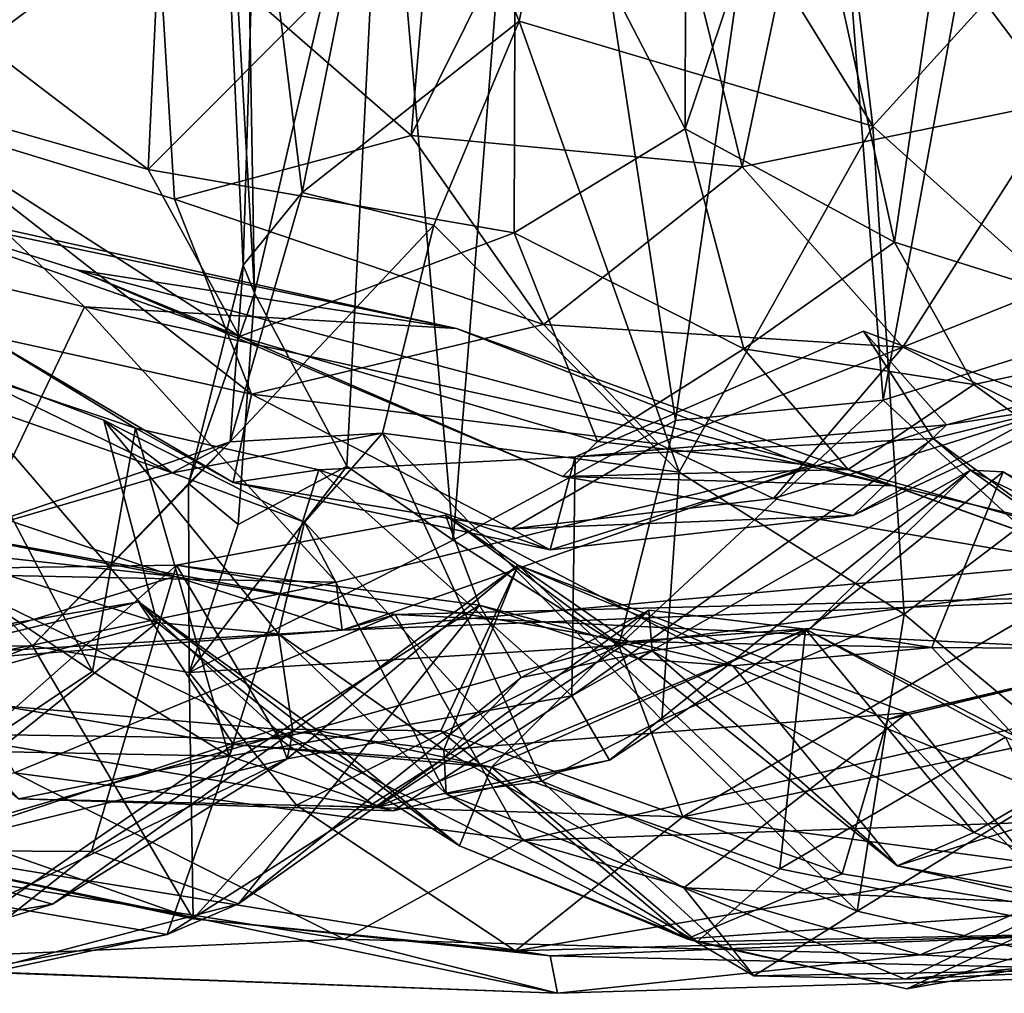
# Model space of a CAD drawing. Extents: x -18.3 to 17.8, y 1.4 to 2.6.
# Drawn here: x -14.1 to -13.5, y 1.5 to 2 of the extents above; entities that cross this region are included whole.
import ezdxf

# ---------------------------------------------------------------- set-up
doc = ezdxf.new("R2010")
doc.units = 0
doc.header["$MEASUREMENT"] = 0
doc.layers.add('1', color=7, linetype='CONTINUOUS')

msp = doc.modelspace()

# ---------------------------------------------------------------- linework, layer by layer
at = {"layer": '1'}
for points in [[(-13.962635, 2.443812, 4.641138), (-13.952926, 1.868059, 4.568671), (-13.98146, 2.367309, 4.466894)], [(-13.881145, 2.177039, 4.814606), (-13.952926, 1.868059, 4.568671), (-13.962635, 2.443812, 4.641138)], [(-13.609504, 1.960847, 4.268895), (-13.667473, 2.446714, 4.263603), (-13.765276, 2.2132, 4.244895)], [(-13.528612, 2.049725, 4.275074), (-13.667473, 2.446714, 4.263603), (-13.609504, 1.960847, 4.268895)], [(-13.80803, 2.1411, 6.752339), (-13.713765, 1.959236, 6.824754), (-13.712669, 2.436829, 6.829275)], [(-13.713765, 1.959236, 6.824754), (-13.65202, 2.143201, 6.850765), (-13.712669, 2.436829, 6.829275)], [(-14.006868, 2.078549, 0.941206), (-14.154982, 1.968543, 1.121904), (-14.114336, 2.409809, 1.048201)], [(-13.643977, 2.319958, 5.123874), (-13.49824, 2.383384, 5.222095), (-13.603786, 1.80873, 5.144948)], [(-13.416916, 1.867378, 5.253176), (-13.603786, 1.80873, 5.144948), (-13.49824, 2.383384, 5.222095)], [(-14.212847, 2.089904, 6.644953), (-14.011855, 1.936816, 6.696031), (-13.991257, 2.374116, 6.720707)], [(-14.011855, 1.936816, 6.696031), (-13.80803, 2.1411, 6.752339), (-13.991257, 2.374116, 6.720707)], [(-13.952926, 1.868059, 4.568671), (-13.959127, 1.883698, 4.337168), (-13.98146, 2.367309, 4.466894)], [(-13.98146, 2.367309, 4.466894), (-13.959127, 1.883698, 4.337168), (-13.951824, 2.129579, 4.313015)], [(-13.597608, 1.896402, 6.832202), (-13.531763, 2.345386, 6.812814), (-13.65202, 2.143201, 6.850765)], [(-13.430327, 1.843697, 6.734338), (-13.531763, 2.345386, 6.812814), (-13.597608, 1.896402, 6.832202)], [(-14.006868, 2.078549, 0.941206), (-13.834386, 2.32354, 0.851053), (-13.865814, 1.955676, 0.90187)], [(-13.865814, 1.955676, 0.90187), (-13.834386, 2.32354, 0.851053), (-13.746038, 2.196993, 0.848296)], [(-13.796912, 2.307934, 4.964772), (-13.643977, 2.319958, 5.123874), (-13.719058, 1.797366, 5.046655)], [(-13.643977, 2.319958, 5.123874), (-13.603786, 1.80873, 5.144948), (-13.719058, 1.797366, 5.046655)], [(-13.796912, 2.307934, 4.964772), (-13.842559, 1.73107, 4.886854), (-13.881145, 2.177039, 4.814606)], [(-13.796912, 2.307934, 4.964772), (-13.719058, 1.797366, 5.046655), (-13.842559, 1.73107, 4.886854)], [(-13.765276, 2.2132, 4.244895), (-13.873911, 2.185254, 4.234499), (-13.805881, 2.019019, 4.230243)], [(-13.609504, 1.960847, 4.268895), (-13.765276, 2.2132, 4.244895), (-13.805881, 2.019019, 4.230243)], [(-13.865814, 1.955676, 0.90187), (-13.746038, 2.196993, 0.848296), (-13.68207, 1.938233, 0.908312)], [(-13.746038, 2.196993, 0.848296), (-13.637641, 2.149551, 0.872867), (-13.68207, 1.938233, 0.908312)], [(-13.951824, 2.129579, 4.313015), (-13.926353, 1.924043, 4.240348), (-13.873911, 2.185254, 4.234499)], [(-13.805881, 2.019019, 4.230243), (-13.873911, 2.185254, 4.234499), (-13.926353, 1.924043, 4.240348)], [(-13.901624, 1.771999, 4.757825), (-13.952926, 1.868059, 4.568671), (-13.881145, 2.177039, 4.814606)], [(-13.881145, 2.177039, 4.814606), (-13.842559, 1.73107, 4.886854), (-13.901624, 1.771999, 4.757825)], [(-13.505629, 1.974451, 0.966266), (-13.68207, 1.938233, 0.908312), (-13.637641, 2.149551, 0.872867)], [(-13.637641, 2.149551, 0.872867), (-13.475407, 2.071253, 0.960391), (-13.505629, 1.974451, 0.966266)], [(-13.597608, 1.896402, 6.832202), (-13.65202, 2.143201, 6.850765), (-13.713765, 1.959236, 6.824754)], [(-14.011855, 1.936816, 6.696031), (-13.808681, 1.901485, 6.732626), (-13.80803, 2.1411, 6.752339)], [(-13.80803, 2.1411, 6.752339), (-13.808681, 1.901485, 6.732626), (-13.713765, 1.959236, 6.824754)], [(-13.951824, 2.129579, 4.313015), (-13.959127, 1.883698, 4.337168), (-13.926353, 1.924043, 4.240348)], [(-14.180652, 1.984961, 6.633054), (-14.011855, 1.936816, 6.696031), (-14.212847, 2.089904, 6.644953)], [(-13.997239, 1.920353, 0.975502), (-14.154982, 1.968543, 1.121904), (-14.006868, 2.078549, 0.941206)], [(-14.006868, 2.078549, 0.941206), (-13.865814, 1.955676, 0.90187), (-13.997239, 1.920353, 0.975502)], [(-13.438444, 1.806718, 4.222128), (-13.528612, 2.049725, 4.275074), (-13.609504, 1.960847, 4.268895)], [(-13.926353, 1.924043, 4.240348), (-13.853244, 1.905749, 4.199457), (-13.805881, 2.019019, 4.230243)], [(-13.805881, 2.019019, 4.230243), (-13.853244, 1.905749, 4.199457), (-13.717011, 1.768737, 4.201844)], [(-13.609504, 1.960847, 4.268895), (-13.805881, 2.019019, 4.230243), (-13.717011, 1.768737, 4.201844)], [(-13.961148, 1.844095, 6.659376), (-14.180652, 1.984961, 6.633054), (-14.200112, 1.927505, 6.550527)], [(-14.011855, 1.936816, 6.696031), (-14.180652, 1.984961, 6.633054), (-13.961148, 1.844095, 6.659376)], [(-13.592846, 1.838099, 1.011251), (-13.68207, 1.938233, 0.908312), (-13.505629, 1.974451, 0.966266)], [(-13.447359, 1.896447, 1.070387), (-13.592846, 1.838099, 1.011251), (-13.505629, 1.974451, 0.966266)], [(-14.154982, 1.968543, 1.121904), (-13.997239, 1.920353, 0.975502), (-13.95455, 1.812023, 1.092245)], [(-14.104224, 1.845151, 1.279918), (-14.154982, 1.968543, 1.121904), (-13.95455, 1.812023, 1.092245)], [(-13.681242, 1.837234, 6.795131), (-13.713765, 1.959236, 6.824754), (-13.808681, 1.901485, 6.732626)], [(-13.609504, 1.960847, 4.268895), (-13.717011, 1.768737, 4.201844), (-13.592206, 1.68989, 4.199057)], [(-13.597608, 1.896402, 6.832202), (-13.713765, 1.959236, 6.824754), (-13.681242, 1.837234, 6.795131)], [(-13.592206, 1.68989, 4.199057), (-13.438444, 1.806718, 4.222128), (-13.609504, 1.960847, 4.268895)], [(-13.997239, 1.920353, 0.975502), (-13.865814, 1.955676, 0.90187), (-13.792474, 1.850745, 0.964159)], [(-13.865814, 1.955676, 0.90187), (-13.68207, 1.938233, 0.908312), (-13.792474, 1.850745, 0.964159)], [(-13.808681, 1.901485, 6.732626), (-14.011855, 1.936816, 6.696031), (-13.961148, 1.844095, 6.659376)], [(-13.592846, 1.838099, 1.011251), (-13.792474, 1.850745, 0.964159), (-13.68207, 1.938233, 0.908312)], [(-14.051551, 1.881127, 6.554648), (-14.200112, 1.927505, 6.550527), (-13.840629, 1.848408, 6.307434)], [(-13.840629, 1.848408, 6.307434), (-14.200112, 1.927505, 6.550527), (-14.089695, 1.900681, 6.332995)], [(-14.051551, 1.881127, 6.554648), (-13.961148, 1.844095, 6.659376), (-14.200112, 1.927505, 6.550527)], [(-13.95455, 1.812023, 1.092245), (-13.997239, 1.920353, 0.975502), (-13.792474, 1.850745, 0.964159)], [(-13.853244, 1.905749, 4.199457), (-13.926353, 1.924043, 4.240348), (-13.96644, 1.7855, 4.188553)], [(-13.96644, 1.7855, 4.188553), (-13.926353, 1.924043, 4.240348), (-13.959127, 1.883698, 4.337168)], [(-13.853244, 1.905749, 4.199457), (-13.96644, 1.7855, 4.188553), (-13.881736, 1.790401, 4.137451)], [(-13.717011, 1.768737, 4.201844), (-13.853244, 1.905749, 4.199457), (-13.881736, 1.790401, 4.137451)], [(-14.089695, 1.900681, 6.332995), (-14.171904, 1.889508, 6.385423), (-14.047283, 1.860534, 6.19948)], [(-14.047283, 1.860534, 6.19948), (-13.840629, 1.848408, 6.307434), (-14.089695, 1.900681, 6.332995)], [(-13.961148, 1.844095, 6.659376), (-13.762511, 1.785714, 6.665518), (-13.808681, 1.901485, 6.732626)], [(-13.681242, 1.837234, 6.795131), (-13.808681, 1.901485, 6.732626), (-13.762511, 1.785714, 6.665518)], [(-13.55347, 1.81736, 6.79236), (-13.597608, 1.896402, 6.832202), (-13.681242, 1.837234, 6.795131)], [(-13.430327, 1.843697, 6.734338), (-13.597608, 1.896402, 6.832202), (-13.55347, 1.81736, 6.79236)], [(-13.592846, 1.838099, 1.011251), (-13.447359, 1.896447, 1.070387), (-13.517274, 1.8005, 1.180822)], [(-14.171904, 1.889508, 6.385423), (-14.1186, 1.711908, 6.170624), (-14.047283, 1.860534, 6.19948)], [(-13.598476, 1.761111, 6.302421), (-14.051551, 1.881127, 6.554648), (-13.840629, 1.848408, 6.307434)], [(-13.598476, 1.761111, 6.302421), (-13.781713, 1.76641, 6.575823), (-14.051551, 1.881127, 6.554648)], [(-14.051551, 1.881127, 6.554648), (-13.781713, 1.76641, 6.575823), (-13.961148, 1.844095, 6.659376)], [(-13.96644, 1.7855, 4.188553), (-13.959127, 1.883698, 4.337168), (-13.989483, 1.762403, 4.393547)], [(-13.952926, 1.868059, 4.568671), (-13.989483, 1.762403, 4.393547), (-13.959127, 1.883698, 4.337168)], [(-13.989483, 1.762403, 4.393547), (-13.952926, 1.868059, 4.568671), (-13.961893, 1.73975, 4.61006)], [(-13.901624, 1.771999, 4.757825), (-13.961893, 1.73975, 4.61006), (-13.952926, 1.868059, 4.568671)], [(-13.603786, 1.80873, 5.144948), (-13.416916, 1.867378, 5.253176), (-13.493056, 1.706429, 5.229989)], [(-13.907475, 1.707721, 6.037296), (-14.047283, 1.860534, 6.19948), (-14.1186, 1.711908, 6.170624)], [(-13.907475, 1.707721, 6.037296), (-13.644848, 1.77198, 6.153243), (-14.047283, 1.860534, 6.19948)], [(-14.047283, 1.860534, 6.19948), (-13.644848, 1.77198, 6.153243), (-13.840629, 1.848408, 6.307434)], [(-13.728789, 1.78443, 1.051854), (-13.95455, 1.812023, 1.092245), (-13.792474, 1.850745, 0.964159)], [(-13.598476, 1.761111, 6.302421), (-13.840629, 1.848408, 6.307434), (-13.644848, 1.77198, 6.153243)], [(-13.728789, 1.78443, 1.051854), (-13.792474, 1.850745, 0.964159), (-13.592846, 1.838099, 1.011251)], [(-14.104224, 1.845151, 1.279918), (-14.018866, 1.793067, 1.465439), (-14.133909, 1.83157, 1.473487)], [(-14.018866, 1.793067, 1.465439), (-14.104224, 1.845151, 1.279918), (-13.96479, 1.763065, 1.273631)], [(-13.96479, 1.763065, 1.273631), (-14.104224, 1.845151, 1.279918), (-13.95455, 1.812023, 1.092245)], [(-13.781713, 1.76641, 6.575823), (-13.762511, 1.785714, 6.665518), (-13.961148, 1.844095, 6.659376)], [(-13.568676, 1.794924, 1.449488), (-13.614696, 1.847012, 1.59492), (-13.774857, 1.777162, 1.542985)], [(-13.576096, 1.787505, 1.714339), (-13.774857, 1.777162, 1.542985), (-13.614696, 1.847012, 1.59492)], [(-13.614696, 1.847012, 1.59492), (-13.568676, 1.794924, 1.449488), (-13.503541, 1.805255, 1.504136)], [(-13.576096, 1.787505, 1.714339), (-13.614696, 1.847012, 1.59492), (-13.503541, 1.805255, 1.504136)], [(-13.430327, 1.843697, 6.734338), (-13.55347, 1.81736, 6.79236), (-13.404156, 1.708538, 6.652318)], [(-13.762511, 1.785714, 6.665518), (-13.623167, 1.770163, 6.716969), (-13.681242, 1.837234, 6.795131)], [(-13.728789, 1.78443, 1.051854), (-13.592846, 1.838099, 1.011251), (-13.664774, 1.754071, 1.156473)], [(-13.55347, 1.81736, 6.79236), (-13.681242, 1.837234, 6.795131), (-13.623167, 1.770163, 6.716969)], [(-13.664774, 1.754071, 1.156473), (-13.592846, 1.838099, 1.011251), (-13.517274, 1.8005, 1.180822)], [(-14.006944, 1.685273, 3.810168), (-14.135653, 1.83486, 3.948205), (-14.231418, 1.756341, 3.895214)], [(-14.21881, 1.776073, 1.576624), (-14.133909, 1.83157, 1.473487), (-14.042731, 1.658049, 1.629365)], [(-13.998536, 1.768296, 4.086066), (-14.17311, 1.829206, 4.040328), (-14.135653, 1.83486, 3.948205)], [(-14.036592, 1.797534, 3.921753), (-14.135653, 1.83486, 3.948205), (-14.006944, 1.685273, 3.810168)], [(-13.998536, 1.768296, 4.086066), (-14.135653, 1.83486, 3.948205), (-14.036592, 1.797534, 3.921753)], [(-14.018866, 1.793067, 1.465439), (-14.042731, 1.658049, 1.629365), (-14.133909, 1.83157, 1.473487)], [(-14.129105, 1.730335, 4.229052), (-14.17311, 1.829206, 4.040328), (-13.998536, 1.768296, 4.086066)], [(-13.441438, 1.828274, 1.395848), (-13.568676, 1.794924, 1.449488), (-13.620557, 1.744721, 1.276151)], [(-13.620557, 1.744721, 1.276151), (-13.517274, 1.8005, 1.180822), (-13.441438, 1.828274, 1.395848)], [(-13.441438, 1.828274, 1.395848), (-13.503541, 1.805255, 1.504136), (-13.568676, 1.794924, 1.449488)], [(-13.997068, 1.710763, 5.886054), (-14.260488, 1.739682, 5.961067), (-14.306271, 1.815097, 5.779161)], [(-14.306271, 1.815097, 5.779161), (-14.166328, 1.742947, 5.762889), (-13.997068, 1.710763, 5.886054)], [(-13.623167, 1.770163, 6.716969), (-13.404156, 1.708538, 6.652318), (-13.55347, 1.81736, 6.79236)], [(-13.96479, 1.763065, 1.273631), (-13.95455, 1.812023, 1.092245), (-13.81013, 1.73728, 1.192846)], [(-13.728789, 1.78443, 1.051854), (-13.81013, 1.73728, 1.192846), (-13.95455, 1.812023, 1.092245)], [(-13.750521, 1.672441, 5.047697), (-13.719058, 1.797366, 5.046655), (-13.603786, 1.80873, 5.144948)], [(-13.750521, 1.672441, 5.047697), (-13.603786, 1.80873, 5.144948), (-13.493056, 1.706429, 5.229989)], [(-13.438444, 1.806718, 4.222128), (-13.592206, 1.68989, 4.199057), (-13.489397, 1.604112, 4.128913)], [(-13.576096, 1.787505, 1.714339), (-13.503541, 1.805255, 1.504136), (-13.43025, 1.680792, 1.681667)], [(-13.517274, 1.8005, 1.180822), (-13.620557, 1.744721, 1.276151), (-13.664774, 1.754071, 1.156473)], [(-14.036592, 1.797534, 3.921753), (-13.93957, 1.678989, 3.822164), (-13.925045, 1.740924, 4.050406)], [(-14.006944, 1.685273, 3.810168), (-13.93957, 1.678989, 3.822164), (-14.036592, 1.797534, 3.921753)], [(-13.998536, 1.768296, 4.086066), (-14.036592, 1.797534, 3.921753), (-13.925045, 1.740924, 4.050406)], [(-13.719058, 1.797366, 5.046655), (-13.750521, 1.672441, 5.047697), (-13.842559, 1.73107, 4.886854)], [(-13.774857, 1.777162, 1.542985), (-13.788723, 1.725643, 1.33426), (-13.568676, 1.794924, 1.449488)], [(-13.620557, 1.744721, 1.276151), (-13.568676, 1.794924, 1.449488), (-13.788723, 1.725643, 1.33426)], [(-14.042731, 1.658049, 1.629365), (-14.018866, 1.793067, 1.465439), (-13.966905, 1.611088, 1.68141)], [(-13.96479, 1.763065, 1.273631), (-13.917221, 1.770011, 1.485704), (-14.018866, 1.793067, 1.465439)], [(-13.966905, 1.611088, 1.68141), (-14.018866, 1.793067, 1.465439), (-13.917221, 1.770011, 1.485704)], [(-13.881736, 1.790401, 4.137451), (-13.998536, 1.768296, 4.086066), (-13.925045, 1.740924, 4.050406)], [(-13.96644, 1.7855, 4.188553), (-13.998536, 1.768296, 4.086066), (-13.881736, 1.790401, 4.137451)], [(-13.881736, 1.790401, 4.137451), (-13.925045, 1.740924, 4.050406), (-13.793368, 1.59715, 4.02673)], [(-13.881736, 1.790401, 4.137451), (-13.793368, 1.59715, 4.02673), (-13.726629, 1.631325, 4.113206)], [(-13.881736, 1.790401, 4.137451), (-13.726629, 1.631325, 4.113206), (-13.717011, 1.768737, 4.201844)], [(-13.96644, 1.7855, 4.188553), (-14.076184, 1.672279, 4.465236), (-14.129105, 1.730335, 4.229052)], [(-13.998536, 1.768296, 4.086066), (-13.96644, 1.7855, 4.188553), (-14.129105, 1.730335, 4.229052)], [(-13.989483, 1.762403, 4.393547), (-14.076184, 1.672279, 4.465236), (-13.96644, 1.7855, 4.188553)], [(-13.81013, 1.73728, 1.192846), (-13.728789, 1.78443, 1.051854), (-13.664774, 1.754071, 1.156473)], [(-13.762511, 1.785714, 6.665518), (-13.781713, 1.76641, 6.575823), (-13.623167, 1.770163, 6.716969)], [(-13.576096, 1.787505, 1.714339), (-13.555229, 1.769769, 1.799921), (-13.776636, 1.64466, 1.711236)], [(-13.776636, 1.64466, 1.711236), (-13.774857, 1.777162, 1.542985), (-13.576096, 1.787505, 1.714339)], [(-13.576096, 1.787505, 1.714339), (-13.43025, 1.680792, 1.681667), (-13.555229, 1.769769, 1.799921)], [(-13.774857, 1.777162, 1.542985), (-13.917221, 1.770011, 1.485704), (-13.788723, 1.725643, 1.33426)], [(-13.917221, 1.770011, 1.485704), (-13.774857, 1.777162, 1.542985), (-13.776636, 1.64466, 1.711236)], [(-14.042731, 1.658049, 1.629365), (-14.109406, 1.613924, 1.745045), (-14.21881, 1.776073, 1.576624)], [(-13.989058, 1.657579, 4.682799), (-13.901624, 1.771999, 4.757825), (-13.842559, 1.73107, 4.886854)], [(-13.901624, 1.771999, 4.757825), (-13.989058, 1.657579, 4.682799), (-13.961893, 1.73975, 4.61006)], [(-13.644848, 1.77198, 6.153243), (-13.907475, 1.707721, 6.037296), (-13.904257, 1.681112, 5.985792)], [(-13.644848, 1.77198, 6.153243), (-13.904257, 1.681112, 5.985792), (-13.437037, 1.723151, 6.066764)], [(-13.644848, 1.77198, 6.153243), (-13.437037, 1.723151, 6.066764), (-13.598476, 1.761111, 6.302421)], [(-13.966905, 1.611088, 1.68141), (-13.917221, 1.770011, 1.485704), (-13.776636, 1.64466, 1.711236)], [(-13.917221, 1.770011, 1.485704), (-13.96479, 1.763065, 1.273631), (-13.788723, 1.725643, 1.33426)], [(-13.781713, 1.76641, 6.575823), (-13.464643, 1.713455, 6.328784), (-13.623167, 1.770163, 6.716969)], [(-13.781713, 1.76641, 6.575823), (-13.598476, 1.761111, 6.302421), (-13.464643, 1.713455, 6.328784)], [(-13.755763, 1.608849, 1.850385), (-13.776636, 1.64466, 1.711236), (-13.555229, 1.769769, 1.799921)], [(-13.755763, 1.608849, 1.850385), (-13.555229, 1.769769, 1.799921), (-13.6446, 1.68189, 1.994112)], [(-13.726629, 1.631325, 4.113206), (-13.592206, 1.68989, 4.199057), (-13.717011, 1.768737, 4.201844)], [(-13.555229, 1.769769, 1.799921), (-13.537223, 1.768981, 1.905118), (-13.6446, 1.68189, 1.994112)], [(-13.537223, 1.768981, 1.905118), (-13.576857, 1.671481, 2.056651), (-13.6446, 1.68189, 1.994112)], [(-13.464643, 1.713455, 6.328784), (-13.404156, 1.708538, 6.652318), (-13.623167, 1.770163, 6.716969)], [(-13.537223, 1.768981, 1.905118), (-13.379465, 1.670187, 2.01515), (-13.576857, 1.671481, 2.056651)], [(-13.43025, 1.680792, 1.681667), (-13.345569, 1.667525, 1.963223), (-13.555229, 1.769769, 1.799921)], [(-13.537223, 1.768981, 1.905118), (-13.555229, 1.769769, 1.799921), (-13.345569, 1.667525, 1.963223)], [(-13.345569, 1.667525, 1.963223), (-13.379465, 1.670187, 2.01515), (-13.537223, 1.768981, 1.905118)], [(-13.989483, 1.762403, 4.393547), (-13.989058, 1.657579, 4.682799), (-14.076184, 1.672279, 4.465236)], [(-13.989058, 1.657579, 4.682799), (-13.989483, 1.762403, 4.393547), (-13.961893, 1.73975, 4.61006)], [(-13.81013, 1.73728, 1.192846), (-13.788723, 1.725643, 1.33426), (-13.96479, 1.763065, 1.273631)], [(-13.464643, 1.713455, 6.328784), (-13.598476, 1.761111, 6.302421), (-13.437037, 1.723151, 6.066764)], [(-14.006944, 1.685273, 3.810168), (-14.231418, 1.756341, 3.895214), (-14.155926, 1.644029, 3.817166)], [(-13.620557, 1.744721, 1.276151), (-13.81013, 1.73728, 1.192846), (-13.664774, 1.754071, 1.156473)], [(-13.846879, 1.74489, 2.290297), (-13.827859, 1.694831, 2.389576), (-13.996131, 1.717136, 2.244678)], [(-13.745202, 1.674657, 2.127864), (-13.846879, 1.74489, 2.290297), (-13.996131, 1.717136, 2.244678)], [(-13.846879, 1.74489, 2.290297), (-13.739624, 1.665098, 2.362777), (-13.827859, 1.694831, 2.389576)], [(-13.687201, 1.661321, 2.15686), (-13.739624, 1.665098, 2.362777), (-13.846879, 1.74489, 2.290297)], [(-13.745202, 1.674657, 2.127864), (-13.687201, 1.661321, 2.15686), (-13.846879, 1.74489, 2.290297)], [(-13.788723, 1.725643, 1.33426), (-13.81013, 1.73728, 1.192846), (-13.620557, 1.744721, 1.276151)], [(-13.997068, 1.710763, 5.886054), (-14.142701, 1.666521, 6.023426), (-14.260488, 1.739682, 5.961067)], [(-13.874819, 1.689734, 5.820656), (-13.997068, 1.710763, 5.886054), (-14.166328, 1.742947, 5.762889)], [(-14.08609, 1.601787, 5.667134), (-13.874819, 1.689734, 5.820656), (-14.166328, 1.742947, 5.762889)], [(-13.925045, 1.740924, 4.050406), (-13.93957, 1.678989, 3.822164), (-13.846382, 1.590284, 3.868304)], [(-13.925045, 1.740924, 4.050406), (-13.846382, 1.590284, 3.868304), (-13.793368, 1.59715, 4.02673)], [(-14.210842, 1.67171, 4.448803), (-14.129105, 1.730335, 4.229052), (-14.076184, 1.672279, 4.465236)], [(-13.842559, 1.73107, 4.886854), (-13.750521, 1.672441, 5.047697), (-13.989058, 1.657579, 4.682799)], [(-13.437037, 1.723151, 6.066764), (-13.904257, 1.681112, 5.985792), (-13.36702, 1.702688, 5.949663)], [(-14.175145, 1.558893, 2.388914), (-13.996131, 1.717136, 2.244678), (-14.04335, 1.558183, 2.422362)], [(-14.1332, 1.715144, 2.212297), (-13.996131, 1.717136, 2.244678), (-14.175145, 1.558893, 2.388914)], [(-14.1332, 1.715144, 2.212297), (-13.939203, 1.620712, 2.093603), (-13.996131, 1.717136, 2.244678)], [(-13.996131, 1.717136, 2.244678), (-13.827859, 1.694831, 2.389576), (-14.04335, 1.558183, 2.422362)], [(-13.939203, 1.620712, 2.093603), (-13.745202, 1.674657, 2.127864), (-13.996131, 1.717136, 2.244678)], [(-13.84941, 1.625107, 3.342301), (-13.806386, 1.717052, 3.490567), (-13.934669, 1.60954, 3.327166)], [(-13.931493, 1.624723, 3.629658), (-13.934669, 1.60954, 3.327166), (-13.806386, 1.717052, 3.490567)], [(-13.847699, 1.614659, 3.661194), (-13.931493, 1.624723, 3.629658), (-13.806386, 1.717052, 3.490567)], [(-13.84941, 1.625107, 3.342301), (-13.626645, 1.545866, 3.34039), (-13.806386, 1.717052, 3.490567)], [(-13.847699, 1.614659, 3.661194), (-13.806386, 1.717052, 3.490567), (-13.590277, 1.635178, 3.513458)], [(-13.601362, 1.631488, 3.458335), (-13.590277, 1.635178, 3.513458), (-13.806386, 1.717052, 3.490567)], [(-13.601362, 1.631488, 3.458335), (-13.806386, 1.717052, 3.490567), (-13.626645, 1.545866, 3.34039)], [(-14.130037, 1.623465, 2.023176), (-13.939203, 1.620712, 2.093603), (-14.1332, 1.715144, 2.212297)], [(-14.1186, 1.711908, 6.170624), (-14.115011, 1.664679, 6.106019), (-13.907475, 1.707721, 6.037296)], [(-13.997068, 1.710763, 5.886054), (-13.904257, 1.681112, 5.985792), (-14.142701, 1.666521, 6.023426)], [(-13.904257, 1.681112, 5.985792), (-13.907475, 1.707721, 6.037296), (-14.115011, 1.664679, 6.106019)], [(-13.874819, 1.689734, 5.820656), (-13.904257, 1.681112, 5.985792), (-13.997068, 1.710763, 5.886054)], [(-13.750521, 1.672441, 5.047697), (-13.493056, 1.706429, 5.229989), (-13.715011, 1.577353, 5.166974)], [(-13.715011, 1.577353, 5.166974), (-13.493056, 1.706429, 5.229989), (-13.462131, 1.630125, 5.279722)], [(-13.904257, 1.681112, 5.985792), (-13.874819, 1.689734, 5.820656), (-13.36702, 1.702688, 5.949663)], [(-13.36702, 1.702688, 5.949663), (-13.874819, 1.689734, 5.820656), (-13.363078, 1.664819, 5.872953)], [(-14.214075, 1.649349, 3.111433), (-14.227013, 1.661074, 3.045229), (-14.017262, 1.696705, 3.111785)], [(-14.227013, 1.661074, 3.045229), (-13.964562, 1.617616, 2.959072), (-14.017262, 1.696705, 3.111785)], [(-14.017262, 1.696705, 3.111785), (-13.941066, 1.626091, 3.238216), (-14.214075, 1.649349, 3.111433)], [(-13.827859, 1.694831, 2.389576), (-13.96177, 1.529172, 2.589245), (-14.04335, 1.558183, 2.422362)], [(-14.017262, 1.696705, 3.111785), (-13.91779, 1.625298, 2.986463), (-13.839066, 1.561369, 3.076444)], [(-13.839066, 1.561369, 3.076444), (-13.941066, 1.626091, 3.238216), (-14.017262, 1.696705, 3.111785)], [(-14.017262, 1.696705, 3.111785), (-13.964562, 1.617616, 2.959072), (-13.91779, 1.625298, 2.986463)], [(-13.827859, 1.694831, 2.389576), (-13.804886, 1.654671, 2.541844), (-13.96177, 1.529172, 2.589245)], [(-13.827859, 1.694831, 2.389576), (-13.73213, 1.669491, 2.518775), (-13.804886, 1.654671, 2.541844)], [(-13.739624, 1.665098, 2.362777), (-13.73213, 1.669491, 2.518775), (-13.827859, 1.694831, 2.389576)], [(-13.375484, 1.685477, 3.459664), (-13.324484, 1.696523, 3.498456), (-13.590277, 1.635178, 3.513458)], [(-13.324484, 1.696523, 3.498456), (-13.504185, 1.529326, 3.651706), (-13.590277, 1.635178, 3.513458)], [(-13.874819, 1.689734, 5.820656), (-14.08609, 1.601787, 5.667134), (-13.803872, 1.564346, 5.727189)], [(-13.803872, 1.564346, 5.727189), (-13.363078, 1.664819, 5.872953), (-13.874819, 1.689734, 5.820656)], [(-13.848851, 1.609009, 2.808074), (-13.733866, 1.692047, 2.664343), (-13.82127, 1.604998, 2.861265)], [(-13.733866, 1.692047, 2.664343), (-13.848851, 1.609009, 2.808074), (-13.804886, 1.654671, 2.541844)], [(-13.82127, 1.604998, 2.861265), (-13.733866, 1.692047, 2.664343), (-13.646841, 1.681553, 2.684209)], [(-13.733866, 1.692047, 2.664343), (-13.804886, 1.654671, 2.541844), (-13.73213, 1.669491, 2.518775)], [(-13.646841, 1.681553, 2.684209), (-13.733866, 1.692047, 2.664343), (-13.73213, 1.669491, 2.518775)], [(-13.726629, 1.631325, 4.113206), (-13.618214, 1.525057, 4.041184), (-13.592206, 1.68989, 4.199057)], [(-13.592206, 1.68989, 4.199057), (-13.618214, 1.525057, 4.041184), (-13.489397, 1.604112, 4.128913)], [(-13.931493, 1.624723, 3.629658), (-14.006944, 1.685273, 3.810168), (-14.166154, 1.557257, 3.72177)], [(-14.155926, 1.644029, 3.817166), (-14.166154, 1.557257, 3.72177), (-14.006944, 1.685273, 3.810168)], [(-13.93957, 1.678989, 3.822164), (-14.006944, 1.685273, 3.810168), (-13.931493, 1.624723, 3.629658)], [(-13.49922, 1.524927, 3.304313), (-13.375484, 1.685477, 3.459664), (-13.601362, 1.631488, 3.458335)], [(-13.601362, 1.631488, 3.458335), (-13.375484, 1.685477, 3.459664), (-13.590277, 1.635178, 3.513458)], [(-13.904257, 1.681112, 5.985792), (-14.115011, 1.664679, 6.106019), (-14.142701, 1.666521, 6.023426)], [(-13.846382, 1.590284, 3.868304), (-13.93957, 1.678989, 3.822164), (-13.847699, 1.614659, 3.661194)], [(-13.93957, 1.678989, 3.822164), (-13.931493, 1.624723, 3.629658), (-13.847699, 1.614659, 3.661194)], [(-13.6446, 1.68189, 1.994112), (-13.745202, 1.674657, 2.127864), (-13.884978, 1.58283, 1.984383)], [(-13.6446, 1.68189, 1.994112), (-13.884978, 1.58283, 1.984383), (-13.755763, 1.608849, 1.850385)], [(-13.646841, 1.681553, 2.684209), (-13.661262, 1.548547, 2.86867), (-13.82127, 1.604998, 2.861265)], [(-13.745202, 1.674657, 2.127864), (-13.6446, 1.68189, 1.994112), (-13.576857, 1.671481, 2.056651)], [(-13.73213, 1.669491, 2.518775), (-13.553392, 1.568755, 2.531412), (-13.646841, 1.681553, 2.684209)], [(-13.661262, 1.548547, 2.86867), (-13.646841, 1.681553, 2.684209), (-13.53587, 1.621622, 2.717713)], [(-13.494039, 1.603585, 2.656092), (-13.53587, 1.621622, 2.717713), (-13.646841, 1.681553, 2.684209)], [(-13.646841, 1.681553, 2.684209), (-13.553392, 1.568755, 2.531412), (-13.494039, 1.603585, 2.656092)], [(-13.884978, 1.58283, 1.984383), (-13.745202, 1.674657, 2.127864), (-13.939203, 1.620712, 2.093603)], [(-13.745202, 1.674657, 2.127864), (-13.576857, 1.671481, 2.056651), (-13.687201, 1.661321, 2.15686)], [(-13.986842, 1.520837, 5.069248), (-14.238873, 1.609266, 4.732429), (-14.076184, 1.672279, 4.465236)], [(-14.210842, 1.67171, 4.448803), (-14.076184, 1.672279, 4.465236), (-14.238873, 1.609266, 4.732429)], [(-13.989058, 1.657579, 4.682799), (-13.986842, 1.520837, 5.069248), (-14.076184, 1.672279, 4.465236)], [(-13.989058, 1.657579, 4.682799), (-13.750521, 1.672441, 5.047697), (-13.929566, 1.583951, 4.934278)], [(-13.715011, 1.577353, 5.166974), (-13.929566, 1.583951, 4.934278), (-13.750521, 1.672441, 5.047697)], [(-13.596104, 1.550212, 2.348991), (-13.73213, 1.669491, 2.518775), (-13.739624, 1.665098, 2.362777)], [(-13.553392, 1.568755, 2.531412), (-13.73213, 1.669491, 2.518775), (-13.596104, 1.550212, 2.348991)], [(-13.493454, 1.582444, 2.147709), (-13.687201, 1.661321, 2.15686), (-13.576857, 1.671481, 2.056651)], [(-13.576857, 1.671481, 2.056651), (-13.379465, 1.670187, 2.01515), (-13.493454, 1.582444, 2.147709)], [(-13.404937, 1.578619, 5.793069), (-13.363078, 1.664819, 5.872953), (-13.803872, 1.564346, 5.727189)], [(-13.596104, 1.550212, 2.348991), (-13.739624, 1.665098, 2.362777), (-13.687201, 1.661321, 2.15686)], [(-14.227013, 1.661074, 3.045229), (-14.094625, 1.527938, 2.872555), (-13.964562, 1.617616, 2.959072)], [(-14.109406, 1.613924, 1.745045), (-14.042731, 1.658049, 1.629365), (-13.966905, 1.611088, 1.68141)], [(-13.929566, 1.583951, 4.934278), (-13.986842, 1.520837, 5.069248), (-13.989058, 1.657579, 4.682799)], [(-13.493454, 1.582444, 2.147709), (-13.596104, 1.550212, 2.348991), (-13.687201, 1.661321, 2.15686)], [(-13.804886, 1.654671, 2.541844), (-13.848851, 1.609009, 2.808074), (-13.96177, 1.529172, 2.589245)], [(-14.214075, 1.649349, 3.111433), (-13.941066, 1.626091, 3.238216), (-14.156457, 1.555263, 3.241698)], [(-13.776636, 1.64466, 1.711236), (-13.875838, 1.580703, 1.800933), (-13.966905, 1.611088, 1.68141)], [(-13.755763, 1.608849, 1.850385), (-13.875838, 1.580703, 1.800933), (-13.776636, 1.64466, 1.711236)], [(-13.714539, 1.538101, 3.684227), (-13.847699, 1.614659, 3.661194), (-13.590277, 1.635178, 3.513458)], [(-13.590277, 1.635178, 3.513458), (-13.504185, 1.529326, 3.651706), (-13.714539, 1.538101, 3.684227)], [(-13.793368, 1.59715, 4.02673), (-13.618214, 1.525057, 4.041184), (-13.726629, 1.631325, 4.113206)], [(-13.462131, 1.630125, 5.279722), (-13.520609, 1.551736, 5.337479), (-13.715011, 1.577353, 5.166974)], [(-13.601362, 1.631488, 3.458335), (-13.626645, 1.545866, 3.34039), (-13.49922, 1.524927, 3.304313)], [(-14.166154, 1.557257, 3.72177), (-14.064999, 1.528887, 3.507289), (-13.931493, 1.624723, 3.629658)], [(-13.934669, 1.60954, 3.327166), (-14.156457, 1.555263, 3.241698), (-13.941066, 1.626091, 3.238216)], [(-13.931493, 1.624723, 3.629658), (-14.064999, 1.528887, 3.507289), (-13.934669, 1.60954, 3.327166)], [(-13.964562, 1.617616, 2.959072), (-13.82127, 1.604998, 2.861265), (-13.91779, 1.625298, 2.986463)], [(-13.941066, 1.626091, 3.238216), (-13.839066, 1.561369, 3.076444), (-13.712863, 1.509795, 3.209385)], [(-13.84941, 1.625107, 3.342301), (-13.934669, 1.60954, 3.327166), (-13.941066, 1.626091, 3.238216)], [(-13.712863, 1.509795, 3.209385), (-13.84941, 1.625107, 3.342301), (-13.941066, 1.626091, 3.238216)], [(-13.839066, 1.561369, 3.076444), (-13.91779, 1.625298, 2.986463), (-13.82127, 1.604998, 2.861265)], [(-13.626645, 1.545866, 3.34039), (-13.84941, 1.625107, 3.342301), (-13.712863, 1.509795, 3.209385)], [(-13.939203, 1.620712, 2.093603), (-14.130037, 1.623465, 2.023176), (-13.884978, 1.58283, 1.984383)], [(-14.083672, 1.587497, 1.876679), (-13.884978, 1.58283, 1.984383), (-14.130037, 1.623465, 2.023176)], [(-13.661262, 1.548547, 2.86867), (-13.53587, 1.621622, 2.717713), (-13.4843, 1.512715, 2.959561)], [(-14.083672, 1.587497, 1.876679), (-14.109406, 1.613924, 1.745045), (-13.966905, 1.611088, 1.68141)], [(-14.094625, 1.527938, 2.872555), (-14.001266, 1.512133, 2.725451), (-13.964562, 1.617616, 2.959072)], [(-14.001266, 1.512133, 2.725451), (-13.848851, 1.609009, 2.808074), (-13.964562, 1.617616, 2.959072)], [(-13.848851, 1.609009, 2.808074), (-13.82127, 1.604998, 2.861265), (-13.964562, 1.617616, 2.959072)], [(-13.847699, 1.614659, 3.661194), (-13.714539, 1.538101, 3.684227), (-13.846382, 1.590284, 3.868304)], [(-14.226074, 1.571392, 5.039328), (-14.238873, 1.609266, 4.732429), (-13.986842, 1.520837, 5.069248)], [(-13.934669, 1.60954, 3.327166), (-14.064999, 1.528887, 3.507289), (-14.158215, 1.500591, 3.387444)], [(-13.934669, 1.60954, 3.327166), (-14.158215, 1.500591, 3.387444), (-14.156457, 1.555263, 3.241698)], [(-13.875838, 1.580703, 1.800933), (-14.083672, 1.587497, 1.876679), (-13.966905, 1.611088, 1.68141)], [(-14.001266, 1.512133, 2.725451), (-13.96177, 1.529172, 2.589245), (-13.848851, 1.609009, 2.808074)], [(-13.875838, 1.580703, 1.800933), (-13.755763, 1.608849, 1.850385), (-13.884978, 1.58283, 1.984383)], [(-13.82127, 1.604998, 2.861265), (-13.707009, 1.507982, 3.021409), (-13.839066, 1.561369, 3.076444)], [(-13.707009, 1.507982, 3.021409), (-13.82127, 1.604998, 2.861265), (-13.661262, 1.548547, 2.86867)], [(-13.618214, 1.525057, 4.041184), (-13.476744, 1.492627, 3.93385), (-13.489397, 1.604112, 4.128913)], [(-13.553392, 1.568755, 2.531412), (-13.400403, 1.513006, 2.505962), (-13.494039, 1.603585, 2.656092)], [(-13.903082, 1.509512, 5.613249), (-14.08609, 1.601787, 5.667134), (-14.224665, 1.560572, 5.537477)], [(-13.803872, 1.564346, 5.727189), (-14.08609, 1.601787, 5.667134), (-13.903082, 1.509512, 5.613249)], [(-13.846382, 1.590284, 3.868304), (-13.675672, 1.489134, 3.884843), (-13.793368, 1.59715, 4.02673)], [(-13.793368, 1.59715, 4.02673), (-13.675672, 1.489134, 3.884843), (-13.618214, 1.525057, 4.041184)], [(-13.884978, 1.58283, 1.984383), (-14.083672, 1.587497, 1.876679), (-13.875838, 1.580703, 1.800933)], [(-13.846382, 1.590284, 3.868304), (-13.714539, 1.538101, 3.684227), (-13.675672, 1.489134, 3.884843)], [(-13.986842, 1.520837, 5.069248), (-13.929566, 1.583951, 4.934278), (-13.807866, 1.503025, 5.233401)], [(-13.715011, 1.577353, 5.166974), (-13.807866, 1.503025, 5.233401), (-13.929566, 1.583951, 4.934278)], [(-13.596104, 1.550212, 2.348991), (-13.493454, 1.582444, 2.147709), (-13.462591, 1.520109, 2.302015)], [(-13.520609, 1.551736, 5.337479), (-13.807866, 1.503025, 5.233401), (-13.715011, 1.577353, 5.166974)], [(-13.404937, 1.578619, 5.793069), (-13.803872, 1.564346, 5.727189), (-13.583217, 1.500799, 5.681423)], [(-13.583217, 1.500799, 5.681423), (-13.193738, 1.546574, 5.752059), (-13.404937, 1.578619, 5.793069)], [(-14.226074, 1.571392, 5.039328), (-13.986842, 1.520837, 5.069248), (-13.788729, 1.500191, 5.383553)], [(-14.226074, 1.571392, 5.039328), (-13.784622, 1.479478, 5.512946), (-14.191974, 1.494317, 5.259446)], [(-13.788729, 1.500191, 5.383553), (-13.784622, 1.479478, 5.512946), (-14.226074, 1.571392, 5.039328)], [(-13.583217, 1.500799, 5.681423), (-13.803872, 1.564346, 5.727189), (-13.903082, 1.509512, 5.613249)], [(-13.596104, 1.550212, 2.348991), (-13.400403, 1.513006, 2.505962), (-13.553392, 1.568755, 2.531412)], [(-14.224665, 1.560572, 5.537477), (-14.21682, 1.495715, 5.346398), (-13.903082, 1.509512, 5.613249)], [(-14.04335, 1.558183, 2.422362), (-14.139244, 1.482595, 2.575159), (-14.175145, 1.558893, 2.388914)], [(-14.139244, 1.482595, 2.575159), (-14.04335, 1.558183, 2.422362), (-13.96177, 1.529172, 2.589245)], [(-13.707009, 1.507982, 3.021409), (-13.712863, 1.509795, 3.209385), (-13.839066, 1.561369, 3.076444)], [(-14.172607, 1.510383, 3.59547), (-14.064999, 1.528887, 3.507289), (-14.166154, 1.557257, 3.72177)], [(-13.484654, 1.512337, 5.44312), (-13.807866, 1.503025, 5.233401), (-13.520609, 1.551736, 5.337479)], [(-13.661262, 1.548547, 2.86867), (-13.4843, 1.512715, 2.959561), (-13.707009, 1.507982, 3.021409)], [(-13.400403, 1.513006, 2.505962), (-13.596104, 1.550212, 2.348991), (-13.462591, 1.520109, 2.302015)], [(-13.712863, 1.509795, 3.209385), (-13.49922, 1.524927, 3.304313), (-13.626645, 1.545866, 3.34039)], [(-13.40135, 1.490977, 5.599926), (-13.193738, 1.546574, 5.752059), (-13.583217, 1.500799, 5.681423)], [(-13.591543, 1.487275, 3.778978), (-13.714539, 1.538101, 3.684227), (-13.504185, 1.529326, 3.651706)], [(-13.675672, 1.489134, 3.884843), (-13.714539, 1.538101, 3.684227), (-13.591543, 1.487275, 3.778978)], [(-14.158215, 1.500591, 3.387444), (-14.064999, 1.528887, 3.507289), (-14.172607, 1.510383, 3.59547)], [(-14.094625, 1.527938, 2.872555), (-14.170894, 1.48079, 2.721392), (-14.001266, 1.512133, 2.725451)], [(-14.139244, 1.482595, 2.575159), (-13.96177, 1.529172, 2.589245), (-14.001266, 1.512133, 2.725451)], [(-13.504185, 1.529326, 3.651706), (-13.413381, 1.504596, 3.76314), (-13.591543, 1.487275, 3.778978)], [(-13.788729, 1.500191, 5.383553), (-13.986842, 1.520837, 5.069248), (-13.807866, 1.503025, 5.233401)], [(-13.590702, 1.481933, 3.133586), (-13.49922, 1.524927, 3.304313), (-13.712863, 1.509795, 3.209385)], [(-13.675672, 1.489134, 3.884843), (-13.476744, 1.492627, 3.93385), (-13.618214, 1.525057, 4.041184)], [(-13.419576, 1.511988, 3.163567), (-13.49922, 1.524927, 3.304313), (-13.590702, 1.481933, 3.133586)], [(-14.21682, 1.495715, 5.346398), (-13.784622, 1.479478, 5.512946), (-13.903082, 1.509512, 5.613249)], [(-14.170894, 1.48079, 2.721392), (-14.139244, 1.482595, 2.575159), (-14.001266, 1.512133, 2.725451)], [(-13.903082, 1.509512, 5.613249), (-13.784622, 1.479478, 5.512946), (-13.583217, 1.500799, 5.681423)], [(-13.807866, 1.503025, 5.233401), (-13.484654, 1.512337, 5.44312), (-13.788729, 1.500191, 5.383553)], [(-13.40135, 1.490977, 5.599926), (-13.788729, 1.500191, 5.383553), (-13.484654, 1.512337, 5.44312)], [(-13.590702, 1.481933, 3.133586), (-13.712863, 1.509795, 3.209385), (-13.707009, 1.507982, 3.021409)], [(-13.707009, 1.507982, 3.021409), (-13.4843, 1.512715, 2.959561), (-13.590702, 1.481933, 3.133586)], [(-13.419576, 1.511988, 3.163567), (-13.590702, 1.481933, 3.133586), (-13.4843, 1.512715, 2.959561)], [(-13.591543, 1.487275, 3.778978), (-13.413381, 1.504596, 3.76314), (-13.476744, 1.492627, 3.93385)], [(-13.784622, 1.479478, 5.512946), (-13.788729, 1.500191, 5.383553), (-13.40135, 1.490977, 5.599926)], [(-13.583217, 1.500799, 5.681423), (-13.784622, 1.479478, 5.512946), (-13.40135, 1.490977, 5.599926)], [(-14.21682, 1.495715, 5.346398), (-14.191974, 1.494317, 5.259446), (-13.784622, 1.479478, 5.512946)], [(-13.591543, 1.487275, 3.778978), (-13.476744, 1.492627, 3.93385), (-13.675672, 1.489134, 3.884843)]]:
    msp.add_3dface(points, dxfattribs=at)

doc.saveas('drawing.dxf')
